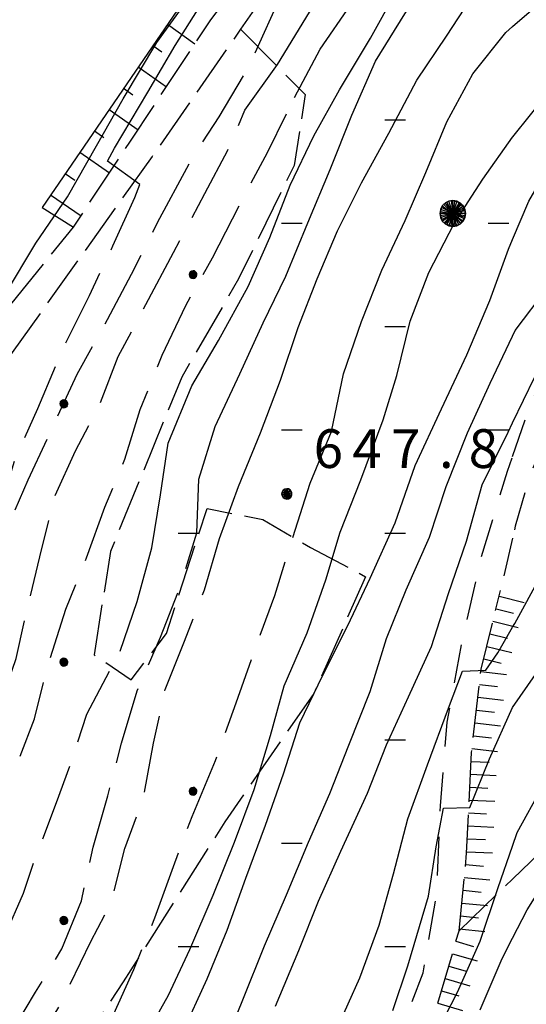
# Model space of a CAD drawing. Extents: x 1595758 to 1598668, y 5123999 to 5128005.
# Drawn here: x 1595962 to 1596001, y 5124326 to 5124402 of the extents above; entities that cross this region are included whole.
import ezdxf

# ---------------------------------------------------------------- set-up
doc = ezdxf.new("R2010")
doc.units = 0
doc.header["$LTSCALE"] = 2
doc.header["$MEASUREMENT"] = 0
for name, pattern in [('L15-1', [2.5, 1.5, -1, 0]), ('L2-05', [2.5, 2, -0.5]), ('L3-1', [4, 3, -1])]:
    doc.linetypes.add(name, pattern=pattern)
doc.layers.get('0').update_dxf_attribs({"linetype": 'CONTINUOUS'})
for name, color, linetype in [('03010108', 1, 'L2-05'), ('03010301', 1, 'L2-05'), ('03010600', 1, 'L2-05'), ('03160100', 1, 'CONTINUOUS'), ('03170600', 1, 'CONTINUOUS'), ('03171210', 1, 'CONTINUOUS'), ('05113042', 2, 'L2-05'), ('05113045', 2, 'L15-1'), ('07250102', 1, 'CONTINUOUS'), ('07250601', 7, 'CONTINUOUS'), ('07250602', 7, 'L3-1'), ('07250605', 8, 'CONTINUOUS'), ('07250606', 8, 'L3-1'), ('07250609', 8, 'CONTINUOUS'), ('07250610', 8, 'L3-1'), ('10270800', 1, 'CONTINUOUS'), ('10280002', 1, 'CONTINUOUS')]:
    doc.layers.add(name, color=color, linetype=linetype)
doc.styles.add('Roman', font='romans', dxfattribs={"height": 0.2})

# ---------------------------------------------------------------- blocks, each defined once
blk = doc.blocks.new('S34')
for p, q in [((-0.144, 0.139), (-0.202, -0.002)), ((-0.187, 0.074), (-0.202, -0.002)), ((-0.202, -0.002), (-0.002, 0)), ((-0.079, 0.182), (-0.187, 0.074)), ((-0.144, 0.139), (-0.187, 0.074)), ((-0.187, 0.074), (-0.003, 0)), ((-0.003, 0), (-0.187, -0.079)), ((-0.079, 0.182), (-0.144, 0.139)), ((-0.002, 0), (-0.144, 0.139)), ((0, 0.004), (-0.144, -0.144)), ((-0.002, 0.198), (-0.079, 0.182)), ((-0.079, -0.187), (0.066, 0.186)), ((0.066, 0.186), (-0.079, 0.182)), ((-0.002, 0), (-0.079, 0.182)), ((-0.079, 0.182), (0.066, -0.19)), ((0.172, 0.098), (-0.003, 0)), ((-0.003, 0), (0.196, -0.037)), ((-0.002, -0.202), (-0.002, 0.198)), ((0.066, 0.186), (-0.002, 0.198)), ((-0.002, 0.198), (-0.002, 0)), ((-0.002, 0), (0.196, 0.032)), ((-0.002, -0.202), (-0.002, 0)), ((0.066, -0.19), (-0.002, 0)), ((-0.002, 0), (0.172, -0.102)), ((0.126, -0.155), (-0.002, 0)), ((0.126, 0.151), (0, 0.004)), ((0.126, 0.151), (0.066, 0.186)), ((0.196, 0.032), (0.126, 0.151)), ((0.172, 0.098), (0.126, 0.151)), ((0.196, -0.037), (0.172, 0.098)), ((0.196, 0.032), (0.172, 0.098)), ((0.196, -0.037), (0.196, 0.032)), ((-0.202, -0.002), (-0.187, -0.079)), ((-0.187, -0.079), (-0.079, -0.187)), ((-0.187, -0.079), (-0.144, -0.144)), ((-0.144, -0.144), (-0.002, -0.202)), ((-0.144, -0.144), (-0.079, -0.187)), ((-0.079, -0.187), (-0.002, -0.202)), ((-0.002, -0.202), (0.126, -0.155)), ((0.126, -0.155), (-0.002, -0.202)), ((-0.002, -0.202), (0.066, -0.19)), ((0.066, -0.19), (0.126, -0.155)), ((0.172, -0.102), (0.126, -0.155)), ((0.126, -0.155), (0.172, -0.102)), ((0.172, -0.102), (0.196, -0.037))]:
    blk.add_line(p, q)
blk = doc.blocks.new('B1')
blk.add_line((0, 0), (1, 0))
blk = doc.blocks.new('B07')
blk.add_line((0, 0), (0.7, 0))
blk = doc.blocks.new('ALBERO')
for p, q in [((-0.298, 0.403), (-0.408, 0.293)), ((-0.229, 0.438), (-0.353, 0.348)), ((-0.158, 0.474), (-0.298, 0.403)), ((-0.158, 0.474), (-0.298, 0.403)), ((-0.298, 0.403), (0.29, -0.406)), ((0.29, 0.403), (-0.298, -0.406)), ((0.235, -0.434), (-0.229, 0.438)), ((0.241, 0.428), (-0.227, -0.429)), ((-0.004, 0.499), (-0.158, 0.474)), ((0.151, 0.474), (-0.158, -0.477)), ((0.151, -0.477), (-0.158, 0.474)), ((-0.071, -0.479), (0.073, 0.477)), ((0.073, 0.477), (-0.068, 0.489)), ((-0.068, 0.489), (0.071, -0.477)), ((0.151, 0.474), (-0.004, 0.499)), ((-0.004, -0.501), (-0.004, 0.499)), ((-0.004, 0.499), (0.241, 0.428)), ((0.29, 0.403), (0.151, 0.474)), ((0.401, 0.293), (0.151, 0.474)), ((0.401, 0.293), (0.29, 0.403)), ((0.472, 0.153), (0.29, 0.403)), ((-0.479, 0.153), (-0.504, -0.001)), ((-0.408, 0.293), (-0.479, 0.153)), ((-0.442, 0.226), (-0.479, 0.069)), ((0.472, -0.156), (-0.479, 0.153)), ((-0.479, 0.153), (-0.479, -0.156)), ((-0.479, -0.156), (0.472, 0.153)), ((0.481, 0.097), (-0.479, -0.092)), ((-0.479, 0.069), (0.471, -0.078)), ((0.436, -0.204), (-0.442, 0.226)), ((-0.43, -0.23), (0.425, 0.217)), ((-0.408, 0.293), (0.401, -0.295)), ((-0.408, -0.295), (0.401, 0.293)), ((-0.353, 0.348), (0.354, -0.342)), ((0.328, 0.351), (-0.34, -0.363)), ((0.425, 0.217), (0.328, 0.351)), ((0.472, 0.153), (0.401, 0.293)), ((0.471, -0.078), (0.481, 0.097)), ((0.496, -0.001), (0.472, 0.153)), ((-0.504, -0.001), (-0.479, -0.156)), ((0.496, -0.001), (-0.504, -0.001)), ((-0.504, -0.001), (-0.408, -0.295)), ((-0.479, -0.092), (-0.43, -0.23)), ((-0.479, -0.156), (-0.408, -0.295)), ((-0.408, -0.295), (-0.298, -0.406)), ((0.29, -0.406), (0.472, -0.156)), ((0.29, -0.406), (0.401, -0.295)), ((0.354, -0.342), (0.436, -0.204)), ((0.401, -0.295), (0.496, -0.001)), ((0.401, -0.295), (0.472, -0.156)), ((0.472, -0.156), (0.496, -0.001)), ((-0.298, -0.406), (-0.158, -0.477)), ((-0.298, -0.406), (-0.004, -0.501)), ((-0.227, -0.429), (-0.071, -0.479)), ((-0.158, -0.477), (-0.004, -0.501)), ((-0.158, -0.477), (0.151, -0.477)), ((-0.004, -0.501), (0.151, -0.477)), ((0.071, -0.477), (0.235, -0.434)), ((0.151, -0.477), (0.29, -0.406))]:
    blk.add_line(p, q)
blk = doc.blocks.new('B1LUNG')
blk.add_line((0, 0), (0.8, 0))
blk = doc.blocks.new('CAMP_5514BED9', base_point=(0, 0, 5124932.893))
at = {"layer": '10280002', "xscale": 2, "yscale": 2, "zscale": 2}
for p in [(1595990.106, 5124394.318), (1595982.106, 5124386.318), (1595998.106, 5124386.318), (1595990.106, 5124378.318), (1595982.106, 5124370.318), (1595998.106, 5124370.318), (1595974.106, 5124362.318), (1595990.106, 5124362.318), (1595990.106, 5124346.318), (1595982.106, 5124338.318), (1595974.106, 5124330.318), (1595990.106, 5124330.318)]:
    blk.add_blockref('B1LUNG', p, dxfattribs=at)
blk = doc.blocks.new('TOND03RT')
for p, q in [((-0.107, 0.104), (-0.15, -0.002)), ((-0.139, 0.056), (-0.15, -0.002)), ((-0.15, -0.002), (0, 0)), ((-0.058, 0.137), (-0.139, 0.056)), ((-0.107, 0.104), (-0.139, 0.056)), ((-0.139, 0.056), (-0.001, 0)), ((-0.001, 0), (-0.139, -0.059)), ((-0.058, 0.137), (-0.107, 0.104)), ((0, 0), (-0.107, 0.104)), ((0.002, 0.003), (-0.107, -0.108)), ((0, 0.149), (-0.058, 0.137)), ((-0.058, -0.14), (0.051, 0.14)), ((0.051, 0.14), (-0.058, 0.137)), ((0, 0), (-0.058, 0.137)), ((-0.058, 0.137), (0.051, -0.143)), ((0.13, 0.074), (-0.001, 0)), ((-0.001, 0), (0.148, -0.028)), ((0, -0.152), (0, 0.149)), ((0.051, 0.14), (0, 0.149)), ((0, 0.149), (0, 0)), ((0, 0), (0.148, 0.024)), ((0, -0.152), (0, 0)), ((0.051, -0.143), (0, 0)), ((0, 0), (0.13, -0.077)), ((0.096, -0.116), (0, 0)), ((0.096, 0.113), (0.002, 0.003)), ((0.096, 0.113), (0.051, 0.14)), ((0.148, 0.024), (0.096, 0.113)), ((0.13, 0.074), (0.096, 0.113)), ((0.148, -0.028), (0.13, 0.074)), ((0.148, 0.024), (0.13, 0.074)), ((0.148, -0.028), (0.148, 0.024)), ((-0.15, -0.002), (-0.139, -0.059)), ((-0.139, -0.059), (-0.058, -0.14)), ((-0.139, -0.059), (-0.107, -0.108)), ((-0.107, -0.108), (0, -0.152)), ((-0.107, -0.108), (-0.058, -0.14)), ((-0.058, -0.14), (0, -0.152)), ((0, -0.152), (0.096, -0.116)), ((0.096, -0.116), (0, -0.152)), ((0, -0.152), (0.051, -0.143)), ((0.051, -0.143), (0.096, -0.116)), ((0.13, -0.077), (0.096, -0.116)), ((0.096, -0.116), (0.13, -0.077)), ((0.13, -0.077), (0.148, -0.028))]:
    blk.add_line(p, q)
blk = doc.blocks.new('CAMP_1E1E2F73', base_point=(0, 0, 5124990.588))
at = {"layer": '10280002', "xscale": 2, "yscale": 2, "zscale": 2}
for p in [(1595975.266, 5124382.33), (1595965.266, 5124372.33), (1595965.266, 5124352.33), (1595975.266, 5124342.33), (1595965.266, 5124332.33)]:
    blk.add_blockref('TOND03RT', p, dxfattribs=at)
blk = doc.blocks.new('TDEF_811FB6F1')
at = {"layer": '10270800', "style": 'Roman'}
for s, p in [('6', (1595984.602, 5124367.359)), ('4', (1595987.602, 5124367.359)), ('7', (1595990.602, 5124367.359)), ('8', (1595996.602, 5124367.359)), ('.', (1595994.307, 5124367.359))]:
    blk.add_text(s, height=3, dxfattribs=at).set_placement(p)
blk = doc.blocks.new('D2b5e1')
at = {"layer": '03010108', "flags": 128}
for points in [[(1595995.859, 5124331.533), (1596000, 5124335.537)], [(1595975.375, 5124279.988), (1595976.269, 5124287.373), (1595979.039, 5124294.211), (1595983.078, 5124302.406), (1595986.863, 5124310.719), (1595990.125, 5124316.705), (1595993.734, 5124324.268), (1595995.859, 5124331.533)]]:
    blk.add_lwpolyline(points, dxfattribs=at)
at = {"layer": '03010301', "flags": 128}
blk.add_lwpolyline([(1595978.949, 5124401.338), (1595983.934, 5124396.26), (1595983.098, 5124390.779), (1595978.797, 5124382.01), (1595974.391, 5124374.398), (1595968.871, 5124360.895), (1595967.609, 5124352.902), (1595970.484, 5124350.957), (1595973.203, 5124354.531), (1595976.348, 5124364.215), (1595980.66, 5124363.377), (1595984.352, 5124361.207), (1595988.629, 5124358.938), (1595984.613, 5124349.91), (1595977.738, 5124339.973), (1595969.856, 5124327.566), (1595963.496, 5124317.887)], dxfattribs=at)
at = {"layer": '03010600', "flags": 128}
blk.add_lwpolyline([(1595995.859, 5124331.533), (1595996.445, 5124337.527), (1595996.816, 5124345.322), (1595997.57, 5124351.787), (1595999.074, 5124357.877)], dxfattribs=at)
at = {"layer": '03170600', "flags": 128}
blk.add_lwpolyline([(1596000, 5124434.059), (1595993.426, 5124427.52), (1595977.988, 5124408.576), (1595963.578, 5124387.531), (1595966.019, 5124386.002)], dxfattribs=at)
at = {"layer": '05113042', "flags": 128}
for points in [[(1595938.102, 5124352.84), (1595939.621, 5124350.76), (1595942.019, 5124350.783), (1595944.441, 5124353.752), (1595947.012, 5124358.578), (1595949.344, 5124362.174), (1595952.324, 5124366.586), (1595958.676, 5124376.947), (1595966.019, 5124386.002), (1595970.371, 5124392.59), (1595976.648, 5124402.055), (1595982.539, 5124409.916), (1595987.426, 5124415.924), (1595992.305, 5124421.826), (1595998.625, 5124428.537), (1596000, 5124430.021)], [(1596000, 5124426.771), (1595999.441, 5124426.207), (1595995.008, 5124421.514), (1595992.094, 5124418.432), (1595980.383, 5124403.4), (1595978.949, 5124401.338), (1595972.102, 5124391.477), (1595961.254, 5124376.287), (1595951.16, 5124361.19), (1595946.715, 5124352.303), (1595943.223, 5124347.176), (1595938.629, 5124347.047)]]:
    blk.add_lwpolyline(points, dxfattribs=at)
at = {"layer": '05113045', "flags": 128}
for points in [[(1595974.805, 5124254.229), (1595972.086, 5124254.701), (1595969.715, 5124256.674), (1595969.063, 5124259.238), (1595969.957, 5124262.807), (1595971.742, 5124267.805), (1595972.574, 5124271.1), (1595972.945, 5124276.518), (1595973.633, 5124285.154), (1595975.25, 5124290.746), (1595978.887, 5124299.498), (1595982.211, 5124306.205), (1595985.16, 5124312.088), (1595988.789, 5124319.33), (1595991.508, 5124324.195), (1595993.074, 5124328.27), (1595994.129, 5124334.371), (1595994.418, 5124341.199), (1595994.945, 5124347.674), (1595996.117, 5124354.021), (1595997.59, 5124360.508), (1595999.609, 5124367.119), (1596000, 5124368.25)], [(1596000, 5124361.926), (1595999.074, 5124357.877)]]:
    blk.add_lwpolyline(points, dxfattribs=at)
at = {"layer": '07250601', "flags": 128}
for points in [[(1595957.781, 5124368.063), (1595956.805, 5124372.236), (1595956.328, 5124373.191), (1595958.445, 5124376.889), (1595960.738, 5124380.836), (1595963.106, 5124384.766), (1595965.539, 5124388.357), (1595967.785, 5124392.299), (1595969.867, 5124395.938), (1595972.461, 5124400.305), (1595974.848, 5124403.57), (1595977.18, 5124407.262), (1595979.43, 5124410.771), (1595981.613, 5124414.559), (1595983.586, 5124418.377), (1595984.688, 5124422.361), (1595986.551, 5124426.482), (1595988.606, 5124430.063), (1595990.894, 5124433.4), (1595993.367, 5124436.756), (1595995.629, 5124441.053), (1595997.598, 5124445.065), (1595999.465, 5124449.521), (1596000, 5124450.977)], [(1595970.773, 5124388.287), (1595971.152, 5124389.309), (1595968.637, 5124391.119), (1595969.176, 5124392.113), (1595971.754, 5124396.463), (1595973.871, 5124400.066), (1595976.094, 5124403.59), (1595978.641, 5124407.004), (1595980.891, 5124410.33), (1595983.098, 5124413.67), (1595985.449, 5124417.441), (1595987.762, 5124421.389), (1595989.777, 5124425.016), (1595991.519, 5124428.873), (1595993.563, 5124432.322), (1595996.027, 5124435.58), (1595998.508, 5124438.914), (1596000, 5124441.295)], [(1595981.801, 5124398.592), (1595984.281, 5124402.645), (1595986.508, 5124406.629), (1595988.406, 5124410.016), (1595991.492, 5124414.219), (1595993.734, 5124417.613), (1595995.836, 5124420.984), (1595997.574, 5124424.455), (1595996.246, 5124426.139), (1595997.258, 5124428.043), (1595999.457, 5124432.209), (1596000, 5124433.057)], [(1595983.121, 5124396.047), (1595985.098, 5124399.77), (1595987.453, 5124403.197), (1595989.309, 5124406.307), (1595991.945, 5124410.859), (1595994.988, 5124416.174), (1595997.016, 5124418.988), (1595999.269, 5124422.865), (1596000, 5124424.178)], [(1595969.637, 5124353.185), (1595970.941, 5124357.033), (1595972.07, 5124361.168), (1595972.742, 5124365.271), (1595973.336, 5124369.285), (1595975.184, 5124373.721), (1595977.234, 5124377.215), (1595979.527, 5124381.416), (1595981.215, 5124385.209), (1595982.777, 5124389.256), (1595984.617, 5124393.08), (1595986.602, 5124396.646), (1595989.008, 5124400.623), (1595990.969, 5124404.191), (1595993.547, 5124408.258), (1595995.637, 5124412.6), (1595997.656, 5124416.535), (1595999.723, 5124420.357), (1596000, 5124420.854)], [(1595975.559, 5124362.332), (1595975.707, 5124366.492), (1595976.973, 5124370.565), (1595978.879, 5124374.641), (1595980.691, 5124378.594), (1595982.449, 5124382.219), (1595984.144, 5124386.334), (1595985.883, 5124390.477), (1595987.563, 5124394.662), (1595989.391, 5124398.865), (1595991.652, 5124402.525), (1595994.027, 5124406.025), (1595996.945, 5124410.19), (1595999.574, 5124413.701), (1596000, 5124414.111)], [(1595982.988, 5124361.963), (1595984.324, 5124366.195), (1595985.973, 5124370.18), (1595986.902, 5124374.658), (1595988.305, 5124378.707), (1595989.891, 5124382.682), (1595991.695, 5124386.529), (1595993.285, 5124390.229), (1595994.91, 5124394.148), (1595996.926, 5124397.885), (1595999.477, 5124401.074), (1596000, 5124401.533)], [(1595971.359, 5124322.969), (1595973.363, 5124326.535), (1595975.012, 5124330.082), (1595976.816, 5124334.291), (1595978.465, 5124338.391), (1595979.992, 5124342.461), (1595981.262, 5124346.658), (1595982.332, 5124350.482), (1595984.098, 5124354.59), (1595985.539, 5124358.707), (1595986.66, 5124362.396), (1595988.262, 5124366.43), (1595989.984, 5124371.074), (1595991.051, 5124374.506), (1595992.063, 5124378.721), (1595993.516, 5124382.5), (1595995.488, 5124386.281), (1595997.711, 5124389.723), (1596000, 5124392.979)], [(1595974.434, 5124323.582), (1595976.348, 5124327.818), (1595977.898, 5124331.572), (1595979.34, 5124335.592), (1595980.879, 5124339.697), (1595982.269, 5124343.688), (1595983.539, 5124347.623), (1595985.32, 5124351.307), (1595987.238, 5124355.16), (1595988.981, 5124358.816), (1595990.922, 5124363.113), (1595992.473, 5124367.551), (1595994.496, 5124371.947), (1595996.449, 5124376.129), (1595998.246, 5124380.326), (1595999.688, 5124384.303), (1596000, 5124385.043)], [(1595977.394, 5124321.916), (1595979.109, 5124326.17), (1595980.809, 5124330.375), (1595982.508, 5124334.316), (1595984.203, 5124338.387), (1595985.867, 5124342.152), (1595987.332, 5124345.898), (1595988.988, 5124350.051), (1595990.238, 5124354.16), (1595991.762, 5124357.935), (1595993.566, 5124361.992), (1595994.863, 5124365.914), (1595996.516, 5124370.068), (1595998.273, 5124373.92), (1596000, 5124377.557)], [(1595986.363, 5124323.857), (1595988.184, 5124327.889), (1595989.68, 5124331.967), (1595990.777, 5124335.926), (1595991.887, 5124340.197), (1595993.406, 5124344.365), (1595995.043, 5124348.771), (1595996.125, 5124351.627), (1595997.941, 5124351.717), (1595998.848, 5124353.037), (1596000, 5124355.029)], [(1595990.742, 5124325.348), (1595991.898, 5124328.807), (1595993.492, 5124334.199), (1595994.074, 5124338.023), (1595994.664, 5124341.02), (1595996.691, 5124341.068), (1595998.223, 5124344.84), (1596000, 5124348.818)], [(1595993.813, 5124323.014), (1595995.727, 5124326.783), (1595997.504, 5124330.717), (1595998.883, 5124334.877), (1596000, 5124338.074)], [(1595997.484, 5124325.408), (1595999.188, 5124329.383), (1596000, 5124330.967)]]:
    blk.add_lwpolyline(points, dxfattribs=at)
at = {"layer": '07250602', "flags": 128}
for points in [[(1595906.09, 5124220.695), (1595907.152, 5124223.826), (1595907.699, 5124227.438), (1595906.519, 5124234.074), (1595905.766, 5124239.084), (1595905.527, 5124242.44), (1595905.598, 5124246.781), (1595905.602, 5124251.176), (1595905.672, 5124255.723), (1595906.203, 5124259.957), (1595906.703, 5124263.883), (1595907.188, 5124268.211), (1595908.016, 5124272.166), (1595908.66, 5124276.801), (1595908.894, 5124282.033), (1595910.453, 5124287.16), (1595911.813, 5124290.736), (1595914.199, 5124295.611), (1595916.824, 5124300.754), (1595918.219, 5124304.979), (1595923.301, 5124304.336), (1595926.129, 5124306.441), (1595930.394, 5124310.107), (1595932.535, 5124313.613), (1595935.949, 5124316.846), (1595939.051, 5124319.875), (1595942.289, 5124322.549), (1595945.93, 5124325.592), (1595948.734, 5124328.875), (1595951.844, 5124331.713), (1595954.703, 5124334.871), (1595956.891, 5124338.984), (1595958.648, 5124343.313), (1595960.043, 5124348.131), (1595961.566, 5124352.6), (1595962.434, 5124356.424), (1595963.414, 5124360.488), (1595964.504, 5124365.023), (1595966.176, 5124368.678), (1595968.047, 5124372.258), (1595969.469, 5124375.986), (1595971.613, 5124380.016), (1595973.754, 5124384.045), (1595976.184, 5124388.613), (1595977.961, 5124391.955), (1595979.285, 5124395.06), (1595981.801, 5124398.592)], [(1595909.016, 5124221.744), (1595910.313, 5124226.168), (1595909.91, 5124230.451), (1595909.047, 5124235.31), (1595909.016, 5124239.432), (1595908.785, 5124243.744), (1595908.684, 5124247.789), (1595909.109, 5124251.896), (1595909.238, 5124256.236), (1595909.481, 5124260.945), (1595910.012, 5124265.06), (1595910.805, 5124269.211), (1595911.93, 5124273.275), (1595912.625, 5124277.215), (1595912.953, 5124281.547), (1595914.559, 5124285.283), (1595916.656, 5124289.4), (1595918.848, 5124293.559), (1595920.879, 5124299.371), (1595923.977, 5124299.379), (1595927.133, 5124300.727), (1595930.578, 5124302.922), (1595933.141, 5124306.334), (1595935.336, 5124309.467), (1595938.254, 5124313.965), (1595941.469, 5124317.613), (1595944.391, 5124319.684), (1595948.238, 5124322.711), (1595950.922, 5124325.568), (1595954.148, 5124328.627), (1595956.547, 5124332.141), (1595958.316, 5124336.082), (1595960.332, 5124340.666), (1595961.574, 5124344.199), (1595963.004, 5124347.94), (1595963.961, 5124351.844), (1595965.426, 5124356.42), (1595967.027, 5124360.404), (1595968.441, 5124364.326), (1595969.988, 5124368.029), (1595971.184, 5124371.881), (1595972.887, 5124376.092), (1595974.711, 5124379.949), (1595976.769, 5124383.637), (1595978.93, 5124387.836), (1595981.019, 5124391.773), (1595983.121, 5124396.047)], [(1595899.543, 5124227.377), (1595899.352, 5124233.422), (1595899.465, 5124238.434), (1595899.398, 5124241.113), (1595899.184, 5124245.121), (1595899.094, 5124249.752), (1595898.887, 5124253.188), (1595899.086, 5124257.57), (1595899.496, 5124261.938), (1595899.781, 5124266.275), (1595900.426, 5124271.492), (1595901.039, 5124275.656), (1595901.332, 5124279.598), (1595901.699, 5124283.297), (1595902.481, 5124286.785), (1595904.047, 5124290.932), (1595906.019, 5124295.227), (1595907.438, 5124298.299), (1595910.383, 5124303.434), (1595912.551, 5124308.914), (1595913.844, 5124312.336), (1595916.555, 5124313.229), (1595921.109, 5124315.391), (1595925.434, 5124316.51), (1595930.988, 5124321.75), (1595935.211, 5124324.67), (1595938.199, 5124326.895), (1595940.777, 5124328.941), (1595944.172, 5124330.908), (1595947.113, 5124333.859), (1595950.41, 5124336.334), (1595953.078, 5124339.938), (1595954.84, 5124343.576), (1595956.484, 5124347.342), (1595957.004, 5124351.488), (1595957.188, 5124355.932), (1595958.426, 5124359.855), (1595960.332, 5124364.195), (1595961.492, 5124368.07), (1595963.242, 5124371.951), (1595965.129, 5124376.445), (1595967.242, 5124380.719), (1595969.07, 5124384.565), (1595970.773, 5124388.287)], [(1595921.731, 5124274.721), (1595922.637, 5124278.238), (1595923.84, 5124281.9), (1595925.504, 5124287.838), (1595928.625, 5124289.502), (1595931.742, 5124290.57), (1595935.887, 5124292.951), (1595940.676, 5124296.551), (1595943.984, 5124299.768), (1595946.539, 5124303.578), (1595948.742, 5124306.898), (1595950.805, 5124310.195), (1595952.652, 5124313.121), (1595955.598, 5124316.152), (1595958.387, 5124319.639), (1595960.953, 5124323.232), (1595963.078, 5124326.77), (1595965.109, 5124330.119), (1595966.625, 5124333.842), (1595967.543, 5124338.01), (1595968.664, 5124341.982), (1595969.738, 5124346.053), (1595970.941, 5124350.1), (1595972.75, 5124354.266), (1595974.269, 5124358.17), (1595975.559, 5124362.332)], [(1595926.742, 5124269.959), (1595927.809, 5124274.006), (1595928.422, 5124277.982), (1595929.598, 5124281.94), (1595929.606, 5124281.955), (1595933.563, 5124282.57), (1595936.953, 5124284.93), (1595940.188, 5124287.33), (1595943.879, 5124290.197), (1595947.063, 5124292.81), (1595950.113, 5124296.19), (1595952.348, 5124299.523), (1595954.777, 5124303.371), (1595957.023, 5124306.947), (1595959.269, 5124310.787), (1595961.707, 5124314.004), (1595964.414, 5124317.254), (1595966.938, 5124320.584), (1595968.813, 5124324.41), (1595970.676, 5124328.531), (1595972.313, 5124332.537), (1595973.754, 5124336.514), (1595975.188, 5124340.373), (1595977.016, 5124344.715), (1595978.598, 5124349.164), (1595980.117, 5124353.457), (1595981.606, 5124357.477), (1595982.988, 5124361.963)], [(1595912.477, 5124216.262), (1595915.32, 5124218.982), (1595916.746, 5124222.738), (1595916.894, 5124226.953), (1595916.379, 5124231.096), (1595915.441, 5124235.033), (1595914.231, 5124238.979), (1595913.543, 5124243.27), (1595913.668, 5124247.732), (1595913.629, 5124252.039), (1595914.074, 5124256.236), (1595914.715, 5124260.492), (1595915.617, 5124264.867), (1595916.797, 5124269.49), (1595917.863, 5124273.973), (1595918.652, 5124278.135), (1595919.832, 5124282.117), (1595921.242, 5124285.963), (1595922.328, 5124289.98), (1595923.258, 5124293.236), (1595926.527, 5124292.57), (1595930.176, 5124294.43), (1595932.883, 5124296.895), (1595935.769, 5124300.922), (1595937.965, 5124303.268), (1595941.023, 5124307.203), (1595942.777, 5124311.654), (1595945.172, 5124315.158), (1595947.836, 5124317.158), (1595951.109, 5124319.516), (1595954.297, 5124322.703), (1595957.816, 5124325.904), (1595959.836, 5124329.117), (1595962.133, 5124334.434), (1595962.891, 5124336.676), (1595964.703, 5124341.463), (1595965.856, 5124344.648), (1595967.055, 5124348.31), (1595969.637, 5124353.185)]]:
    blk.add_lwpolyline(points, dxfattribs=at)
at = {"layer": '07250605', "flags": 128}
blk.add_lwpolyline([(1595981.644, 5124325.688), (1595983.445, 5124330), (1595984.981, 5124333.816), (1595986.707, 5124337.68), (1595988.769, 5124342.185), (1595990.231, 5124345.916), (1595991.949, 5124349.646), (1595993.727, 5124353.535), (1595995.047, 5124357.646), (1595996.441, 5124361.68), (1595997.637, 5124366.059), (1595999.664, 5124370.143), (1596000, 5124370.846)], dxfattribs=at)
at = {"layer": '07250606', "flags": 128}
blk.add_lwpolyline([(1595902.941, 5124220.791), (1595903.637, 5124224.904), (1595903.231, 5124229.185), (1595902.938, 5124233.316), (1595902.91, 5124237.465), (1595902.766, 5124241.557), (1595902.106, 5124245.578), (1595901.902, 5124250.133), (1595901.953, 5124254.273), (1595902.059, 5124258.461), (1595902.254, 5124262.553), (1595902.672, 5124266.326), (1595903.199, 5124270.914), (1595904.289, 5124276.588), (1595904.644, 5124282.055), (1595905.309, 5124285.703), (1595906.141, 5124288.869), (1595907.746, 5124293.09), (1595909.836, 5124296.996), (1595911.578, 5124300.07), (1595913.93, 5124304.871), (1595915.644, 5124309.912), (1595919.109, 5124310.023), (1595922.723, 5124311.412), (1595926.508, 5124312.914), (1595930.262, 5124316.18), (1595933.539, 5124319.549), (1595936.984, 5124321.652), (1595939.547, 5124324.197), (1595943.184, 5124327.445), (1595946.981, 5124330.783), (1595950.227, 5124333.06), (1595953.57, 5124336.748), (1595955.621, 5124341.219), (1595956.988, 5124344.982), (1595958.215, 5124349.309), (1595959.402, 5124353.94), (1595959.703, 5124358.182), (1595960.867, 5124362.711), (1595962.496, 5124366.438), (1595964.414, 5124370.56), (1595966.305, 5124374.617), (1595968.637, 5124378.854), (1595970.508, 5124382.352), (1595972.527, 5124386.352), (1595974.996, 5124390.994), (1595977.301, 5124394.543), (1595979.656, 5124398.566), (1595982.519, 5124404.94)], dxfattribs=at)
at = {"layer": '07250609', "flags": 128}
blk.add_lwpolyline([(1595976.141, 5124357.93), (1595977.313, 5124361.898), (1595978.773, 5124365.912), (1595980.488, 5124370.072), (1595982.031, 5124374.148), (1595983.391, 5124378.244), (1595984.879, 5124382.006), (1595986.453, 5124385.711), (1595988.316, 5124389.432), (1595990.41, 5124393.277), (1595992.598, 5124397.371), (1595994.894, 5124400.777), (1595997.246, 5124404.389), (1596000, 5124406.779)], dxfattribs=at)
at = {"layer": '07250610', "flags": 128}
blk.add_lwpolyline([(1595920.738, 5124214.26), (1595924.117, 5124217.06), (1595926.484, 5124220.426), (1595928.445, 5124224.094), (1595929.566, 5124228.113), (1595927.992, 5124232.342), (1595925.426, 5124235.531), (1595923.391, 5124239.129), (1595921.441, 5124242.797), (1595920.047, 5124246.844), (1595920.391, 5124250.977), (1595920.906, 5124255.109), (1595920.875, 5124259.303), (1595921.613, 5124263.539), (1595922.297, 5124267.703), (1595923.25, 5124271.709), (1595924.637, 5124275.826), (1595925.617, 5124279.836), (1595927.195, 5124284.795), (1595928.719, 5124285.262), (1595931.926, 5124286.092), (1595936.356, 5124288.605), (1595939.453, 5124291.447), (1595942.938, 5124293.992), (1595946.488, 5124297.461), (1595949.664, 5124301.441), (1595951.125, 5124304.367), (1595953.113, 5124307.313), (1595956.191, 5124312.105), (1595958.332, 5124315.701), (1595960.816, 5124318.869), (1595963.031, 5124322.576), (1595964.969, 5124325.764), (1595967.356, 5124330.707), (1595968.918, 5124333.646), (1595969.996, 5124337.891), (1595971.477, 5124342.006), (1595972.203, 5124346.057), (1595973.113, 5124350.207), (1595974.606, 5124353.951), (1595976.141, 5124357.93)], dxfattribs=at)
at = {"layer": '10280002', "flags": 128}
for points in [[(1595973.283, 5124401.705), (1595975.415, 5124400.194)], [(1595972.153, 5124400.054), (1595972.843, 5124399.565)], [(1595971.023, 5124398.404), (1595973.21, 5124396.871)], [(1595969.893, 5124396.753), (1595970.6, 5124396.257)], [(1595968.763, 5124395.103), (1595971.006, 5124393.547)], [(1595967.633, 5124393.452), (1595968.359, 5124392.949)], [(1595966.503, 5124391.802), (1595968.799, 5124390.209)], [(1595965.373, 5124390.152), (1595966.118, 5124389.639)], [(1595964.243, 5124388.502), (1595966.6, 5124386.881)]]:
    blk.add_lwpolyline(points, dxfattribs=at)
at = {"layer": '03160100', "xscale": 2, "yscale": 2, "zscale": 2}
blk.add_blockref('ALBERO', (1595995.379, 5124387.066), dxfattribs=at)
at = {"layer": '03171210'}
for name, p, xscale, yscale, zscale, rotation in [('B1', (1595998.964, 5124357.429), 2.000000000072889, 2.000000000072889, 2.000000000072889, 346.1283539350254), ('B07', (1595998.724, 5124356.458), 2.000000000072889, 2.000000000072889, 2.000000000072889, 346.1283539350254), ('B1', (1595998.484, 5124355.487), 2.000000000072889, 2.000000000072889, 2.000000000072889, 346.1283539350254), ('B07', (1595998.244, 5124354.517), 2.000000000072889, 2.000000000072889, 2.000000000072889, 346.1283539350254), ('B1', (1595998.005, 5124353.546), 2.000000000072889, 2.000000000072889, 2.000000000072889, 346.1283539350254), ('B07', (1595997.765, 5124352.575), 2.000000000072889, 2.000000000072889, 2.000000000072889, 346.1283539350254), ('B1', (1595997.548, 5124351.6), 2.000000000033377, 2.000000000033377, 2.000000000033377, 353.3484312628768), ('B07', (1595997.433, 5124350.607), 2.000000000033377, 2.000000000033377, 2.000000000033377, 353.3484312628768), ('B1', (1595997.317, 5124349.613), 2.000000000033377, 2.000000000033377, 2.000000000033377, 353.3484312628768), ('B07', (1595997.201, 5124348.62), 2.000000000033377, 2.000000000033377, 2.000000000033377, 353.3484312628768), ('B1', (1595997.085, 5124347.627), 2.000000000033377, 2.000000000033377, 2.000000000033377, 353.3484312628768), ('B07', (1595996.969, 5124346.633), 2.000000000033377, 2.000000000033377, 2.000000000033377, 353.3484312628768), ('B1', (1595996.853, 5124345.64), 2.000000000033377, 2.000000000033377, 2.000000000033377, 353.3484312628768), ('B07', (1595996.784, 5124344.643), 1.999999999988602, 1.999999999988602, 1.999999999988602, 357.2743525142791), ('B1', (1595996.737, 5124343.644), 1.999999999988602, 1.999999999988602, 1.999999999988602, 357.2743525142791), ('B07', (1595996.689, 5124342.645), 1.999999999988602, 1.999999999988602, 1.999999999988602, 357.2743525142791), ('B1', (1595996.641, 5124341.647), 1.999999999988602, 1.999999999988602, 1.999999999988602, 357.2743525142791), ('B07', (1595996.594, 5124340.648), 1.999999999988602, 1.999999999988602, 1.999999999988602, 357.2743525142791), ('B1', (1595996.546, 5124339.649), 1.999999999988602, 1.999999999988602, 1.999999999988602, 357.2743525142791), ('B07', (1595996.499, 5124338.65), 1.999999999988602, 1.999999999988602, 1.999999999988602, 357.2743525142791), ('B1', (1595996.451, 5124337.651), 1.999999999988602, 1.999999999988602, 1.999999999988602, 357.2743525142791), ('B07', (1595996.36, 5124336.655), 1.999999999987921, 1.999999999987921, 1.999999999987921, 354.4172945638946), ('B1', (1595996.263, 5124335.66), 1.999999999987921, 1.999999999987921, 1.999999999987921, 354.4172945638946), ('B07', (1595996.166, 5124334.665), 1.999999999987921, 1.999999999987921, 1.999999999987921, 354.4172945638946), ('B1', (1595996.068, 5124333.67), 1.999999999987921, 1.999999999987921, 1.999999999987921, 354.4172945638946), ('B07', (1595995.971, 5124332.674), 1.999999999987921, 1.999999999987921, 1.999999999987921, 354.4172945638946), ('B1', (1595995.874, 5124331.679), 1.999999999987921, 1.999999999987921, 1.999999999987921, 354.4172945638946), ('B07', (1595995.62, 5124330.714), 2.000000000094122, 2.000000000094122, 2.000000000094122, 343.6971677217641), ('B1', (1595995.339, 5124329.754), 2.000000000094122, 2.000000000094122, 2.000000000094122, 343.6971677217641), ('B07', (1595995.058, 5124328.794), 2.000000000094122, 2.000000000094122, 2.000000000094122, 343.6971677217641), ('B1', (1595994.778, 5124327.835), 2.000000000094122, 2.000000000094122, 2.000000000094122, 343.6971677217641), ('B07', (1595994.497, 5124326.875), 2.000000000094122, 2.000000000094122, 2.000000000094122, 343.6971677217641), ('B1', (1595994.216, 5124325.915), 2.000000000094122, 2.000000000094122, 2.000000000094122, 343.6971677217641)]:
    blk.add_blockref(name, p, dxfattribs=dict(at, xscale=xscale, yscale=yscale, zscale=zscale, rotation=rotation))
at = {"layer": '07250102', "xscale": 2, "yscale": 2, "zscale": 2}
blk.add_blockref('S34', (1595982.527, 5124365.359), dxfattribs=at)
at = {"layer": '10270800'}
blk.add_blockref('TDEF_811FB6F1', (0, 0), dxfattribs=at)
at = {"layer": '10280002'}
for name in ['CAMP_5514BED9', 'CAMP_1E1E2F73']:
    blk.add_blockref(name, (0, 0), dxfattribs=at)
blk = doc.blocks.new('D2c5a1')
at = {"layer": '03010108', "flags": 128}
blk.add_lwpolyline([(1596000, 5124335.537), (1596006.422, 5124341.746), (1596019.492, 5124351.91)], dxfattribs=at)
at = {"layer": '05113045', "flags": 128}
for points in [[(1596000, 5124368.25), (1596001.508, 5124372.611), (1596005.406, 5124379.748), (1596010.316, 5124388.26), (1596014.512, 5124397.752), (1596016.238, 5124402.482), (1596018.297, 5124405.543)], [(1596018.199, 5124401.414), (1596016.582, 5124398.965), (1596014.488, 5124392.961), (1596010.766, 5124385.242), (1596006.875, 5124378.363), (1596003.586, 5124372.008), (1596001.371, 5124366.887), (1596000.211, 5124362.848), (1596000, 5124361.926)]]:
    blk.add_lwpolyline(points, dxfattribs=at)
at = {"layer": '07250601', "flags": 128}
for points in [[(1596000, 5124355.029), (1596000.172, 5124355.326), (1596002.219, 5124359.047), (1596004.516, 5124362.883), (1596006.75, 5124366.473), (1596008.969, 5124370.033), (1596011.492, 5124373.301), (1596014.594, 5124377.037), (1596017.313, 5124380.316), (1596018.766, 5124384.07), (1596019.09, 5124388.797), (1596019.246, 5124393.061), (1596018.738, 5124395.904), (1596021.106, 5124396.893), (1596023.582, 5124400.293), (1596025.676, 5124404.082)], [(1596000, 5124338.074), (1596000.367, 5124339.125), (1596002.297, 5124342.635), (1596004.266, 5124346.299), (1596006.742, 5124349.943), (1596008.957, 5124353.277), (1596011.359, 5124356.5), (1596013.922, 5124360.033), (1596016.531, 5124363.244), (1596019.766, 5124366.229), (1596021.547, 5124369.869), (1596021.547, 5124374.098), (1596021.508, 5124377.647), (1596022.231, 5124378.178), (1596023.504, 5124378.85), (1596023.77, 5124382), (1596025.219, 5124386.219), (1596027.039, 5124389.986), (1596029.199, 5124394.34), (1596031.133, 5124398.537), (1596032.988, 5124402.426)], [(1596000, 5124348.818), (1596002.359, 5124352.225), (1596004.973, 5124355.607), (1596006.91, 5124359.205), (1596008.914, 5124362.981), (1596010.973, 5124366.605), (1596013.926, 5124369.953), (1596017.262, 5124372.742), (1596019.695, 5124376.033), (1596020.606, 5124380.203), (1596020.254, 5124384.443), (1596020.047, 5124386.041), (1596022.199, 5124386.772), (1596022.453, 5124388.543), (1596022.352, 5124392.688), (1596025.078, 5124395.781), (1596027.523, 5124399.039), (1596029.398, 5124402.619)], [(1596000, 5124330.967), (1596001.125, 5124333.162), (1596003.391, 5124336.766), (1596006.035, 5124340.398), (1596008.613, 5124343.934), (1596011.02, 5124347.264), (1596013.52, 5124350.635), (1596016.098, 5124354.023), (1596018.883, 5124357.701), (1596020.797, 5124361.217), (1596021.973, 5124365.086), (1596022.141, 5124369.309), (1596022.133, 5124370.277), (1596024.406, 5124370.98), (1596024.711, 5124372.52), (1596024.852, 5124376.557), (1596026.902, 5124380.293), (1596028.676, 5124384.137), (1596030.219, 5124388.049), (1596031.898, 5124391.77), (1596033.941, 5124395.539), (1596035.84, 5124399.262), (1596037.84, 5124403.359)], [(1596000, 5124385.043), (1596001.25, 5124388.004), (1596003.352, 5124391.59), (1596005.992, 5124394.832), (1596009.195, 5124398.287), (1596011.856, 5124401.33), (1596014.223, 5124404.658)], [(1596000, 5124377.557), (1596000.211, 5124378), (1596002.695, 5124381.303), (1596005.434, 5124385.111), (1596008.086, 5124388.842), (1596010.676, 5124392.635), (1596012.793, 5124396.031), (1596014.465, 5124399.685), (1596015.617, 5124403.736)], [(1596000, 5124392.979), (1596000.02, 5124393.006), (1596002.746, 5124396.393), (1596005.223, 5124399.637), (1596008.465, 5124402.881), (1596010.863, 5124406.377), (1596012.781, 5124410.578), (1596013.859, 5124413.424), (1596015.551, 5124417.598), (1596017.277, 5124422.633), (1596018.727, 5124425.77), (1596020.465, 5124429.43), (1596022.473, 5124432.02), (1596024.145, 5124431.127), (1596026.977, 5124430.357), (1596028.313, 5124431.959), (1596030.43, 5124434.535), (1596033.375, 5124437.27), (1596036.176, 5124441.342), (1596037.379, 5124444.012), (1596037.93, 5124446.65), (1596037.527, 5124450.281), (1596036.539, 5124453.045), (1596035.688, 5124455.652)], [(1596000, 5124401.533), (1596002.574, 5124403.793), (1596005.938, 5124406.883), (1596008.879, 5124409.988), (1596011.352, 5124413.662), (1596013.078, 5124417.162), (1596015.059, 5124420.883), (1596016.879, 5124424.31), (1596018.813, 5124428.94), (1596020.836, 5124432.477), (1596022.543, 5124436.15), (1596023.852, 5124438.684), (1596025.938, 5124438.297), (1596029.957, 5124437.498), (1596031.102, 5124437.656), (1596033.203, 5124440.432), (1596035.238, 5124444.148), (1596036.637, 5124448.354), (1596035.465, 5124452.346), (1596033.512, 5124455.887)]]:
    blk.add_lwpolyline(points, dxfattribs=at)
at = {"layer": '07250605', "flags": 128}
blk.add_lwpolyline([(1596000, 5124370.846), (1596001.688, 5124374.373), (1596003.781, 5124378.244), (1596007.234, 5124380.318), (1596010.496, 5124382.844), (1596012.824, 5124386.4), (1596015.125, 5124390.06), (1596016.488, 5124393.963), (1596016.523, 5124397.99), (1596017.059, 5124402.119)], dxfattribs=at)

msp = doc.modelspace()

# ---------------------------------------------------------------- block references
for name in ['D2c5a1', 'D2b5e1']:
    msp.add_blockref(name, (0, 0))

doc.saveas('drawing.dxf')
